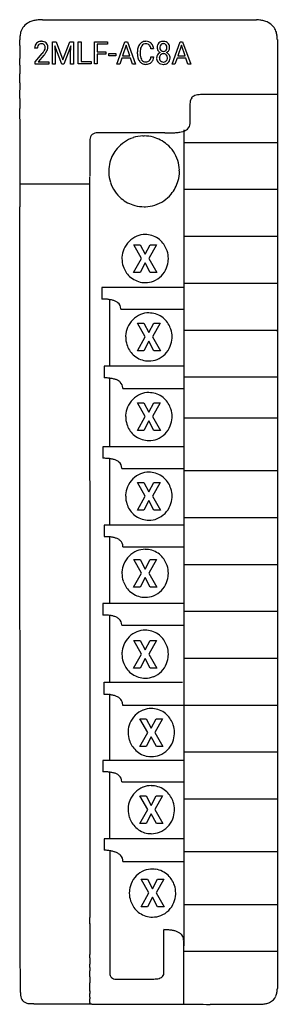
# Model space of a CAD drawing. Extents: x 0 to 29, y 0 to 111.
import ezdxf

# ---------------------------------------------------------------- set-up
doc = ezdxf.new("R2010")
doc.units = 0
doc.layers.add('DEFAULT_255_2_778', color=255, linetype='CONTINUOUS')

msp = doc.modelspace()

# ---------------------------------------------------------------- linework, layer by layer
at = {"layer": 'DEFAULT_255_2_778'}
for p, q in [((2.84, 110.86), (27.02, 110.86)), ((3.96, 108.38), (4.37, 108.38)), ((3.96, 105.85), (3.96, 108.38)), ((3.96, 108.38), (3.96, 108.38)), ((5.03, 105.85), (4.25, 107.9)), ((4.25, 107.9), (4.28, 106.84)), ((4.37, 108.38), (5.15, 106.32)), ((5.15, 106.32), (5.93, 108.38)), ((6.05, 107.9), (5.27, 105.85)), ((5.93, 108.38), (6.34, 108.38)), ((6.02, 106.84), (6.05, 107.9)), ((6.34, 108.38), (6.34, 105.85)), ((6.89, 105.86), (6.89, 108.38)), ((6.89, 108.38), (7.21, 108.38)), ((7.21, 108.38), (7.21, 106.13)), ((7.21, 108.38), (7.21, 108.38)), ((8.7, 105.86), (8.7, 108.38)), ((8.7, 108.38), (10.18, 108.38)), ((10.18, 108.11), (9.01, 108.11)), ((9.01, 108.11), (9.01, 107.24)), ((10.18, 108.38), (10.18, 108.11)), ((11.25, 105.85), (12.16, 108.38)), ((12.3, 107.97), (11.89, 106.79)), ((12.16, 108.38), (12.43, 108.38)), ((12.7, 106.79), (12.3, 107.97)), ((12.3, 107.97), (12.3, 107.97)), ((12.43, 108.38), (13.35, 105.85)), ((14.53, 108.42), (14.53, 108.42)), ((16.5, 108.15), (16.5, 108.15)), ((17.49, 105.85), (18.4, 108.38)), ((18.54, 107.97), (18.13, 106.79)), ((18.4, 108.38), (18.67, 108.38)), ((18.94, 106.79), (18.54, 107.97)), ((18.54, 107.97), (18.54, 107.97)), ((18.67, 108.38), (19.59, 105.85)), ((29.37, 108.63), (29.37, 1.52)), ((2.26, 107.64), (1.95, 107.64)), ((2, 106.09), (2.82, 107.06)), ((3, 106.85), (2.36, 106.12)), ((4.28, 106.84), (4.28, 105.85)), ((6.02, 105.85), (6.02, 106.84)), ((9.01, 107.24), (10.01, 107.24)), ((10.01, 106.97), (9.01, 106.97)), ((9.01, 106.97), (9.01, 105.86)), ((10.01, 107.24), (10.01, 106.97)), ((10.01, 107.24), (10.01, 107.24)), ((10.34, 106.8), (10.34, 107.06)), ((10.34, 107.06), (11.14, 107.06)), ((11.14, 106.8), (10.34, 106.8)), ((11.14, 107.06), (11.14, 106.8)), ((11.14, 107.06), (11.14, 107.06)), ((11.89, 106.79), (12.7, 106.79)), ((13.57, 107), (13.57, 107.24)), ((13.88, 107.24), (13.88, 106.99)), ((15.4, 107.57), (15.09, 107.57)), ((17.2, 107.72), (17.2, 107.72)), ((18.13, 106.79), (18.94, 106.79)), ((2, 105.85), (2, 106.09)), ((3.56, 105.85), (2, 105.85)), ((2.36, 106.12), (3.56, 106.12)), ((3.56, 106.12), (3.56, 105.85)), ((3.56, 106.12), (3.56, 106.12)), ((4.28, 105.85), (3.96, 105.85)), ((5.27, 105.85), (5.03, 105.85)), ((6.34, 105.85), (6.02, 105.85)), ((8.34, 105.86), (6.89, 105.86)), ((7.21, 106.13), (8.34, 106.13)), ((8.34, 106.13), (8.34, 105.86)), ((9.01, 105.86), (8.7, 105.86)), ((11.57, 105.85), (11.25, 105.85)), ((11.8, 106.51), (11.57, 105.85)), ((12.8, 106.51), (11.8, 106.51)), ((13.02, 105.85), (12.8, 106.51)), ((13.35, 105.85), (13.02, 105.85)), ((13.02, 105.85), (13.02, 105.85)), ((15.09, 106.66), (15.4, 106.66)), ((15.09, 106.66), (15.09, 106.66)), ((16.95, 106.54), (16.95, 106.54)), ((17.81, 105.85), (17.49, 105.85)), ((18.04, 106.51), (17.81, 105.85)), ((19.04, 106.51), (18.04, 106.51)), ((19.26, 105.85), (19.04, 106.51)), ((19.59, 105.85), (19.26, 105.85)), ((19.26, 105.85), (19.26, 105.85)), ((29.37, 102.4), (20.71, 102.4)), ((19.5, 101.37), (19.5, 99.14)), ((16.67, 98.1), (9.21, 98.1)), ((18.79, 98.42), (18.79, 6.35)), ((8.2, 97.21), (8.2, 93.21)), ((29.36, 96.97), (18.85, 96.97)), ((10.32, 93.74), (10.32, 93.74)), ((0.26, 92.34), (8.2, 92.34)), ((8.2, 81.22), (8.2, 93.13)), ((29.37, 91.68), (18.87, 91.68)), ((0.27, 88.91), (0.27, 89.73)), ((0.27, 88.05), (0.27, 88.91)), ((0.27, 87.14), (0.27, 88.05)), ((0.27, 86.19), (0.27, 87.14)), ((0.27, 85.19), (0.27, 86.19)), ((29.37, 86.39), (18.87, 86.39)), ((0.27, 84.15), (0.27, 85.19)), ((14.04, 83.91), (13.16, 85.46)), ((13.16, 85.46), (13.88, 85.46)), ((13.88, 85.46), (14.44, 84.38)), ((13.88, 85.46), (13.88, 85.46)), ((14.44, 84.38), (15.01, 85.46)), ((15.72, 85.46), (14.84, 83.91)), ((15.01, 85.46), (15.72, 85.46)), ((0.28, 83.05), (0.27, 84.15)), ((13.14, 82.34), (14.04, 83.91)), ((14.44, 83.43), (13.86, 82.34)), ((15.02, 82.34), (14.44, 83.43)), ((14.84, 83.91), (15.74, 82.34)), ((0.28, 81.89), (0.28, 83.05)), ((13.86, 82.34), (13.14, 82.34)), ((15.74, 82.34), (15.02, 82.34)), ((0.28, 80.67), (0.28, 81.89)), ((8.2, 70.13), (8.2, 81.22)), ((14.44, 81.19), (14.44, 81.19)), ((0.28, 79.39), (0.28, 80.67)), ((18.77, 80.62), (9.53, 80.62)), ((9.53, 80.62), (9.53, 79.33)), ((29.37, 81.09), (18.87, 81.09)), ((0.28, 78.05), (0.28, 79.39)), ((10.46, 71.81), (10.46, 79.26)), ((0.28, 76.63), (0.28, 78.05)), ((11.69, 78.19), (18.78, 78.19)), ((0.28, 75.14), (0.28, 76.63)), ((14.45, 75.07), (13.58, 76.61)), ((13.58, 76.61), (14.29, 76.61)), ((14.29, 76.61), (14.86, 75.54)), ((14.29, 76.61), (14.29, 76.61)), ((14.86, 75.54), (15.42, 76.61)), ((16.13, 76.61), (15.26, 75.07)), ((15.42, 76.61), (16.13, 76.61)), ((29.37, 75.8), (18.79, 75.8)), ((29.29, 75.8), (29.37, 75.8)), ((0.28, 73.58), (0.28, 75.14)), ((13.56, 73.5), (14.45, 75.07)), ((14.86, 74.59), (14.28, 73.5)), ((15.43, 73.5), (14.86, 74.59)), ((15.26, 75.07), (16.16, 73.5)), ((0.28, 71.93), (0.28, 73.58)), ((14.28, 73.5), (13.56, 73.5)), ((16.16, 73.5), (15.43, 73.5)), ((14.86, 72.34), (14.86, 72.34)), ((0.28, 70.19), (0.28, 71.93)), ((18.75, 71.77), (9.81, 71.77)), ((9.81, 71.77), (9.81, 70.43)), ((0.29, 68.36), (0.28, 70.19)), ((8.2, 63.18), (8.2, 70.13)), ((10.46, 62.65), (10.46, 70.35)), ((29.37, 70.51), (18.83, 70.51)), ((11.91, 69.23), (18.78, 69.23)), ((0.29, 66.44), (0.29, 68.36)), ((14.45, 66.08), (13.58, 67.63)), ((13.58, 67.63), (14.29, 67.63)), ((14.29, 67.63), (14.86, 66.55)), ((14.29, 67.63), (14.29, 67.63)), ((14.86, 66.55), (15.42, 67.63)), ((16.13, 67.63), (15.26, 66.08)), ((15.42, 67.63), (16.13, 67.63)), ((0.29, 64.41), (0.29, 66.44)), ((13.56, 64.51), (14.45, 66.08)), ((14.86, 65.6), (14.28, 64.51)), ((15.43, 64.51), (14.86, 65.6)), ((15.26, 66.08), (16.16, 64.51)), ((29.37, 65.88), (18.79, 65.88)), ((14.28, 64.51), (13.56, 64.51)), ((16.16, 64.51), (15.43, 64.51)), ((0.29, 62.27), (0.29, 64.41)), ((14.86, 63.36), (14.86, 63.36)), ((0.29, 60.01), (0.29, 62.27)), ((8.21, 54.48), (8.2, 63.18)), ((18.79, 62.64), (9.67, 62.64)), ((9.67, 62.64), (9.67, 61.36)), ((10.46, 53.8), (10.46, 61.29)), ((0.29, 57.64), (0.29, 60.01)), ((11.8, 60.22), (18.78, 60.22)), ((29.37, 59.93), (18.87, 59.93)), ((14.45, 57.09), (13.58, 58.64)), ((13.58, 58.64), (14.29, 58.64)), ((14.29, 58.64), (14.86, 57.56)), ((14.29, 58.64), (14.29, 58.64)), ((14.86, 57.56), (15.42, 58.64)), ((16.13, 58.64), (15.26, 57.09)), ((15.42, 58.64), (16.13, 58.64)), ((0.29, 55.13), (0.29, 57.64)), ((13.56, 55.52), (14.45, 57.09)), ((15.26, 57.09), (16.16, 55.52)), ((14.86, 56.61), (14.28, 55.52)), ((15.43, 55.52), (14.86, 56.61)), ((0.3, 52.48), (0.29, 55.13)), ((8.21, 49.8), (8.21, 54.48)), ((14.28, 55.52), (13.56, 55.52)), ((16.16, 55.52), (15.43, 55.52)), ((29.37, 54.64), (18.87, 54.64)), ((18.75, 53.8), (9.81, 53.8)), ((9.81, 53.8), (9.81, 52.52)), ((14.86, 54.37), (14.86, 54.37)), ((0.3, 49.69), (0.3, 52.48)), ((10.46, 44.96), (10.46, 52.44)), ((11.93, 51.38), (18.78, 51.38)), ((0.3, 46.75), (0.3, 49.69)), ((8.21, 44.7), (8.21, 49.8)), ((14.04, 48.39), (13.16, 49.94)), ((13.16, 49.94), (13.88, 49.94)), ((13.88, 49.94), (14.44, 48.86)), ((13.88, 49.94), (13.88, 49.94)), ((14.44, 48.86), (15.01, 49.94)), ((15.72, 49.94), (14.84, 48.39)), ((15.01, 49.94), (15.72, 49.94)), ((29.37, 49.34), (18.87, 49.34)), ((13.14, 46.82), (14.04, 48.39)), ((14.44, 47.91), (13.86, 46.82)), ((15.02, 46.82), (14.44, 47.91)), ((14.84, 48.39), (15.74, 46.82)), ((0.3, 43.64), (0.3, 46.75)), ((13.86, 46.82), (13.14, 46.82)), ((15.74, 46.82), (15.02, 46.82)), ((14.44, 45.67), (14.44, 45.67)), ((8.21, 39.21), (8.21, 44.7)), ((18.75, 44.96), (9.67, 44.96)), ((9.67, 44.96), (9.67, 43.67)), ((0.31, 40.36), (0.3, 43.64)), ((10.46, 36.11), (10.46, 43.6)), ((29.37, 44.05), (18.87, 44.05)), ((11.79, 42.53), (18.78, 42.53)), ((0.31, 36.89), (0.31, 40.36)), ((14.04, 39.26), (13.16, 40.81)), ((13.16, 40.81), (13.88, 40.81)), ((13.88, 40.81), (14.44, 39.73)), ((13.88, 40.81), (13.88, 40.81)), ((14.44, 39.73), (15.01, 40.81)), ((15.72, 40.81), (14.84, 39.26)), ((15.01, 40.81), (15.72, 40.81)), ((8.21, 36.43), (8.21, 39.21)), ((13.14, 37.69), (14.04, 39.26)), ((14.84, 39.26), (15.74, 37.69)), ((14.44, 38.78), (13.86, 37.69)), ((15.02, 37.69), (14.44, 38.78)), ((29.37, 38.76), (18.87, 38.76)), ((0.31, 33.23), (0.31, 36.89)), ((13.86, 37.69), (13.14, 37.69)), ((15.74, 37.69), (15.02, 37.69)), ((8.21, 33.57), (8.21, 36.43)), ((9.81, 34.71), (9.81, 36.11)), ((9.81, 36.11), (18.64, 36.11)), ((14.44, 36.54), (14.44, 36.54)), ((10.46, 27.27), (10.46, 34.76)), ((8.21, 30.66), (8.21, 33.57)), ((18.74, 33.47), (11.9, 33.47)), ((29.37, 33.47), (18.87, 33.47)), ((0.31, 29.36), (0.31, 33.23)), ((14.73, 30.42), (13.85, 31.96)), ((13.85, 31.96), (14.57, 31.96)), ((14.57, 31.96), (15.13, 30.89)), ((14.57, 31.96), (14.57, 31.96)), ((15.13, 30.89), (15.7, 31.96)), ((16.41, 31.96), (15.53, 30.42)), ((15.7, 31.96), (16.41, 31.96)), ((8.21, 27.69), (8.21, 30.66)), ((13.83, 28.85), (14.73, 30.42)), ((15.53, 30.42), (16.43, 28.85)), ((0.32, 25.28), (0.31, 29.36)), ((15.13, 29.94), (14.55, 28.85)), ((15.71, 28.85), (15.13, 29.94)), ((14.55, 28.85), (13.83, 28.85)), ((16.43, 28.85), (15.71, 28.85)), ((29.37, 28.18), (18.87, 28.18)), ((8.21, 24.69), (8.21, 27.69)), ((18.79, 27.27), (9.67, 27.27)), ((9.67, 27.27), (9.67, 25.98)), ((15.13, 27.69), (15.13, 27.69)), ((10.46, 18.42), (10.46, 25.91)), ((0.32, 20.96), (0.32, 25.28)), ((8.21, 23.21), (8.21, 24.69)), ((11.8, 24.84), (18.78, 24.84)), ((8.21, 21.13), (8.21, 23.21)), ((14.73, 21.72), (13.85, 23.26)), ((13.85, 23.26), (14.57, 23.26)), ((14.57, 23.26), (15.13, 22.19)), ((14.57, 23.26), (14.57, 23.26)), ((15.13, 22.19), (15.7, 23.26)), ((16.41, 23.26), (15.53, 21.72)), ((15.7, 23.26), (16.41, 23.26)), ((29.37, 22.89), (18.87, 22.89)), ((8.21, 19.15), (8.21, 21.13)), ((13.83, 20.15), (14.73, 21.72)), ((15.13, 21.24), (14.55, 20.15)), ((15.71, 20.15), (15.13, 21.24)), ((15.53, 21.72), (16.43, 20.15)), ((0.33, 16.39), (0.32, 20.96)), ((14.55, 20.15), (13.83, 20.15)), ((16.43, 20.15), (15.71, 20.15)), ((8.21, 17.88), (8.21, 19.15)), ((15.13, 18.99), (15.13, 18.99)), ((8.21, 16.26), (8.21, 17.88)), ((18.75, 18.42), (9.81, 18.42)), ((9.81, 18.42), (9.81, 17.14)), ((10.46, 17.07), (10.46, 3.23)), ((29.37, 16.93), (18.87, 16.93)), ((0.33, 11.57), (0.33, 16.39)), ((8.21, 15.37), (8.21, 16.26)), ((11.93, 15.86), (18.78, 15.86)), ((8.21, 14.38), (8.21, 15.37)), ((8.21, 13.29), (8.21, 14.38)), ((14.87, 12.3), (13.99, 13.85)), ((13.99, 13.85), (14.7, 13.85)), ((14.7, 13.85), (14.71, 13.85)), ((14.71, 13.85), (15.27, 12.77)), ((15.27, 12.77), (15.83, 13.85)), ((16.55, 13.85), (15.67, 12.3)), ((15.83, 13.85), (16.55, 13.85)), ((8.21, 12.72), (8.21, 13.29)), ((8.21, 12.13), (8.21, 12.72)), ((13.97, 10.73), (14.87, 12.3)), ((15.67, 12.3), (16.57, 10.73)), ((0.33, 6.47), (0.33, 11.57)), ((8.21, 11.52), (8.21, 12.13)), ((8.21, 10.88), (8.21, 11.52)), ((15.27, 11.82), (14.69, 10.73)), ((15.85, 10.73), (15.27, 11.82)), ((8.21, 10.22), (8.21, 10.88)), ((8.21, 9.54), (8.21, 10.22)), ((14.69, 10.73), (13.97, 10.73)), ((16.57, 10.73), (15.85, 10.73)), ((29.37, 10.98), (18.87, 10.98)), ((15.27, 9.58), (15.27, 9.58)), ((8.21, 8.48), (8.21, 8.84)), ((8.21, 8.13), (8.21, 8.48)), ((8.21, 7.77), (8.21, 8.13)), ((16.56, 3.3), (16.56, 8.15)), ((8.21, 7.4), (8.21, 7.77)), ((8.21, 7.04), (8.21, 7.4)), ((8.21, 6.67), (8.21, 7.04)), ((8.21, 6.3), (8.21, 6.67)), ((18.79, -0.26), (18.79, 6.87)), ((0.34, 1.07), (0.33, 6.47)), ((29.37, 5.69), (18.87, 5.69)), ((11.18, 2.59), (15.41, 2.59)), ((29.37, 1.52), (29.37, 1.52))]:
    msp.add_line(p, q, dxfattribs=at)
for centre, radius, start, end in [((2.15, 108.94), 1.84, 141.1149, 161.4066), ((2.1, 108.95), 1.79, 116.6982, 140.4839), ((2.39, 108.4), 2.42, 105.4247, 116.9338), ((2.64, 107.51), 3.34, 97.1954, 105.4932), ((2.8, 106.25), 4.61, 91.0925, 97.2528), ((2.84, 105.27), 5.59, 89.9924, 91.242), ((26.74, 106.28), 4.59, 80.4277, 86.5438), ((26.95, 107.51), 3.34, 72.3015, 80.4817), ((27.24, 108.4), 2.41, 60.4611, 72.3972), ((27.57, 108.96), 1.75, 19.9862, 60.8864), ((3.71, 108.59), 3.44, 172.333, 180.2059), ((2.77, 108.72), 2.49, 161.2319, 172.4146), ((27.05, 108.76), 2.31, 7.602, 20.155), ((26.21, 108.65), 3.15, 359.8068, 7.7347), ((11933.24, 108.59), 11932.98, 180.000056, 180.003023), ((13422.81, 108.66), 13422.54, 180.003002, 180.005768), ((2.83, 107.65), 0.88, 158.7176, 180.898), ((2.66, 107.71), 0.703, 135.2748, 157.9936), ((2.68, 107.69), 0.722, 95.0314, 134.9913), ((2.74, 107.7), 0.481, 138.5119, 173.5247), ((2.67, 107.75), 0.392, 116.7101, 137.5566), ((2.72, 107.63), 0.523, 88.5347, 115.4632), ((2.73, 107.36), 1.06, 89.8907, 96.4249), ((2.75, 107.52), 0.898, 71.8107, 90.8457), ((2.75, 107.77), 0.384, 41.9936, 92.4138), ((2.83, 107.78), 0.627, 46.4163, 71.3963), ((2.72, 107.74), 0.427, 34.3151, 41.7317), ((2.66, 107.72), 0.487, 358.2329, 33.1206), ((2.82, 107.78), 0.63, 2.3662, 45.9136), ((2.54, 107.74), 0.915, 359.9569, 4.0757), ((14.86, 107.34), 1.29, 156.1665, 166.6067), ((14.57, 107.49), 0.959, 131.059, 156.9318), ((14.73, 107.43), 0.824, 144.8928, 166.0625), ((14.49, 107.56), 0.853, 123.3145, 130.4157), ((14.51, 107.52), 0.898, 88.9289, 122.8095), ((14.51, 107.59), 0.552, 87.9228, 145.1297), ((14.54, 107.43), 0.991, 71.2142, 90.7844), ((14.53, 107.37), 0.773, 82.5728, 90.1754), ((14.58, 107.66), 0.474, 46.309, 84.2563), ((14.61, 107.66), 0.747, 45.5102, 70.7234), ((14.62, 107.72), 0.406, 42.8675, 45.2872), ((14.5, 107.62), 0.56, 18.4271, 41.5604), ((13.96, 107.43), 1.14, 7.0983, 19.0445), ((14.52, 107.58), 0.868, 14.506, 44.9644), ((14.11, 107.45), 1.3, 5.1291, 15.2841), ((16.58, 107.74), 0.789, 158.6951, 180.9896), ((16.41, 107.8), 0.601, 133.9957, 157.9329), ((16.45, 107.75), 0.669, 94.0972, 133.623), ((16.52, 107.75), 0.421, 137.8588, 177.4206), ((16.48, 107.77), 0.379, 87.7755, 136.3456), ((16.5, 107.44), 0.976, 89.9186, 95.5547), ((16.51, 107.62), 0.797, 67.7209, 90.9908), ((16.51, 107.78), 0.375, 42.4938, 91.6212), ((16.48, 107.75), 0.411, 37.1548, 42.899), ((16.57, 107.77), 0.635, 45.8732, 66.9131), ((16.44, 107.73), 0.455, 358.0427, 35.9815), ((16.56, 107.77), 0.638, 4.4508, 45.5066), ((16.25, 107.72), 0.952, 359.9017, 6.0088), ((15722.46, 108.89), 15722.19, 180.005742, 180.008722), ((3.06, 107.64), 0.802, 171.9747, 180.2155), ((0.24, 109.23), 3.38, 319.9862, 323.807), ((1.72, 108.15), 1.54, 323.6022, 330.2161), ((0.39, 109.13), 3.47, 318.9148, 321.1929), ((2.33, 107.8), 0.842, 330.7128, 333.228), ((2.52, 107.7), 0.627, 332.7472, 359.8518), ((1.18, 108.51), 2.46, 320.9343, 328.2635), ((2.06, 107.97), 1.43, 328.082, 339.3672), ((2.65, 107.75), 0.798, 338.9723, 359.0722), ((15.26, 107.26), 1.7, 166.8981, 180.4473), ((15.76, 107), 2.19, 179.9907, 181.619), ((15.27, 106.97), 1.7, 181.1862, 193.814), ((15.91, 107.24), 2.03, 176.9658, 180.0451), ((15.51, 106.98), 1.63, 179.5699, 190.4114), ((15.3, 107.28), 1.42, 165.6817, 177.4197), ((14.87, 106.86), 0.98, 190.0983, 208.8904), ((16.41, 106.55), 0.672, 147.4623, 180.7001), ((16.42, 107.71), 0.621, 179.097, 211.5521), ((16.41, 106.55), 0.667, 113.781, 147.3021), ((16.43, 107.72), 0.638, 211.8595, 242.8718), ((16.52, 106.57), 0.473, 137.7482, 179.0985), ((16.77, 107.72), 0.672, 175.3748, 180.0667), ((16.57, 107.7), 0.471, 178.2467, 210.9057), ((16.5, 107.67), 0.391, 212.25, 222.5283), ((16.48, 106.59), 0.43, 87.5309, 136.2281), ((16.48, 107.66), 0.375, 223.0503, 272.4931), ((16.52, 107.66), 0.376, 267.5007, 316.9421), ((16.51, 106.59), 0.437, 43.8966, 92.2268), ((16.47, 107.69), 0.432, 318.5211, 359.8007), ((16.5, 106.58), 0.448, 34.8716, 43.5991), ((16.56, 107.74), 0.653, 296.9314, 327.459), ((16.57, 106.52), 0.694, 33.8424, 66.1589), ((16.46, 106.56), 0.5, 358.2472, 33.7255), ((16.24, 107.72), 0.656, 357.6772, 0.0151), ((16.59, 107.71), 0.612, 327.7856, 0.9627), ((16.61, 106.55), 0.65, 359.1863, 33.68), ((18396.31, 109.29), 18396.05, 180.008705, 180.011082), ((21474.45, 109.89), 21474.18, 180.011091, 180.013709), ((14.71, 106.83), 1.12, 193.4994, 217.8756), ((14.49, 106.66), 0.839, 217.7425, 242.4689), ((14.68, 106.76), 0.768, 209.6105, 213.6935), ((14.48, 106.61), 0.516, 211.8676, 271.7781), ((14.48, 106.69), 0.87, 243.5867, 270.9864), ((14.51, 106.87), 0.776, 269.0749, 286.4124), ((14.5, 107.03), 1.21, 269.7835, 278.8898), ((14.58, 106.64), 0.812, 277.897, 312.2382), ((14.6, 106.56), 0.454, 286.581, 311.3998), ((14.57, 106.57), 0.482, 313.4372, 338.8574), ((14.07, 106.78), 1.03, 338.0989, 350.6051), ((13.55, 106.88), 1.56, 349.9275, 351.6803), ((14.57, 106.63), 0.817, 313.1225, 338.5762), ((14.2, 106.78), 1.21, 338.5958, 354.335), ((16.7, 106.54), 0.963, 179.9529, 184.2581), ((16.4, 106.49), 0.662, 182.5552, 226.3673), ((16.41, 106.51), 0.678, 226.7274, 250.7867), ((16.75, 106.54), 0.712, 177.0948, 180.0237), ((16.58, 106.53), 0.535, 178.5683, 204.5502), ((16.44, 106.48), 0.39, 205.749, 224.3167), ((16.46, 106.51), 0.421, 225.4141, 266.9808), ((16.49, 106.74), 0.924, 251.2746, 270.8215), ((16.5, 106.76), 0.678, 264.8703, 270.0818), ((16.51, 106.59), 0.505, 268.458, 296.3155), ((16.5, 106.89), 1.07, 269.8674, 277.0379), ((16.56, 106.55), 0.727, 275.8107, 312.3977), ((16.56, 106.47), 0.382, 297.6277, 315.7614), ((16.51, 106.51), 0.44, 316.7453, 357.5429), ((16.26, 106.54), 0.693, 355.4974, 0.0615), ((16.62, 106.47), 0.625, 312.6856, 336.2379), ((16.48, 106.52), 0.774, 337.1249, 1.0277), ((24481.35, 110.6), 24481.09, 180.013699, 180.016079), ((27839.53, 111.53), 27839.26, 180.016042, 180.017705), ((31367.9, 112.61), 31367.64, 180.017691, 180.019442), ((20.36, 101.5), 0.853, 111.4245, 141.5158), ((20.56, 101.02), 1.38, 98.2635, 111.932), ((20.69, 100.18), 2.22, 89.6753, 98.4525), ((35451.65, 113.99), 35451.38, 180.019437, 180.021284), ((20.92, 101.38), 1.42, 168.161, 180.4513), ((20.41, 101.49), 0.893, 142.8544, 168.64), ((39862.9, 115.62), 39862.64, 180.021261, 180.022944), ((46068.57, 118.09), 46068.31, 180.022935, 180.024367), ((18.73, 99.12), 0.775, 309.4561, 1.3111), ((51238.25, 120.3), 51237.99, 180.02438, 180.025856), ((8.92, 97.35), 0.706, 116.2975, 170.1017), ((9.07, 97.04), 1.05, 99.4148, 116.0314), ((9.2, 96.33), 1.77, 89.5914, 99.6786), ((17.35, 111.15), 13.06, 266.9995, 267.6395), ((17.31, 110.12), 12.04, 267.6392, 268.315), ((17.28, 109.07), 10.98, 268.3126, 269.1747), ((17.26, 108.05), 9.97, 269.176, 269.9937), ((17.27, 106.52), 8.43, 269.9542, 272.2664), ((17.36, 104.4), 6.31, 272.2172, 275.8242), ((17.55, 102.5), 4.41, 275.7827, 280.5903), ((17.82, 101.07), 2.95, 280.5314, 287.0278), ((18.13, 100.07), 1.91, 286.9307, 296.1203), ((18.45, 99.44), 1.2, 295.9513, 310.0225), ((56338.11, 122.59), 56337.84, 180.025845, 180.026832), ((9.45, 97.22), 1.25, 168.3755, 180.4482), ((14.31, 93.75), 3.98, 107.935, 139.8651), ((14.31, 93.73), 4.01, 91.9211, 107.8753), ((14.32, 93.63), 4.1, 89.9985, 91.9683), ((14.32, 93.71), 4.03, 74.9595, 90.0542), ((14.33, 93.76), 3.97, 49.8209, 74.9135), ((14.33, 93.75), 3.98, 17.9351, 49.8657), ((61094.93, 124.82), 61094.67, 180.0268273, 180.027825), ((14.3, 93.76), 3.97, 139.8202, 164.9129), ((65680.9, 127.04), 65680.64, 180.0278196, 180.0288383), ((14.35, 93.75), 4.02, 164.959, 180.0542), ((14.3, 93.75), 4.01, 1.9211, 17.8754), ((72975.93, 130.7), 72975.67, 180.028832, 180.0298395), ((14.43, 93.74), 4.11, 179.9985, 181.9682), ((14.33, 93.74), 4.01, 181.9209, 197.8747), ((14.28, 93.74), 4.03, 344.9595, 0.0543), ((14.2, 93.74), 4.1, 359.9985, 1.9683), ((80813.54, 134.8), 80813.28, 180.0298476, 180.0308483), ((14.31, 93.73), 3.98, 197.9343, 229.8645), ((14.33, 93.73), 3.97, 319.8204, 344.9135), ((87039.48, 138.15), 87039.22, 180.0308474, 180.0318705), ((14.32, 93.73), 3.98, 287.9344, 319.8651), ((14.3, 93.72), 3.97, 229.8198, 254.9129), ((14.31, 93.77), 4.02, 254.9589, 270.0542), ((14.32, 93.85), 4.11, 269.9985, 271.9682), ((14.32, 93.75), 4.01, 271.9209, 287.8748), ((14.5, 83.96), 2.66, 111.7546, 158.2748), ((14.44, 84.06), 2.55, 89.9308, 111.3899), ((14.44, 84.04), 2.57, 81.6672, 90.0189), ((14.44, 84.04), 2.57, 46.7479, 81.5537), ((14.34, 83.93), 2.71, 17.9609, 46.8307), ((14.61, 83.91), 2.79, 158.055, 177.3104), ((14.25, 83.9), 2.81, 359.9172, 17.9805), ((14.7, 83.9), 2.88, 177.2374, 180.0028), ((14.63, 83.9), 2.81, 179.9172, 197.9805), ((14.27, 83.89), 2.79, 338.055, 357.3104), ((14.18, 83.9), 2.88, 357.2374, 0.0028), ((14.54, 83.86), 2.71, 197.9609, 226.8307), ((14.39, 83.83), 2.66, 291.7546, 338.2748), ((14.45, 83.76), 2.57, 226.7479, 261.5537), ((14.44, 83.76), 2.57, 261.6672, 270.0189), ((14.45, 83.74), 2.55, 269.9308, 291.3899), ((9.54, 72.36), 6.97, 86.4126, 90.101), ((9.67, 74.45), 4.88, 81.6807, 86.4464), ((9.9, 76.02), 3.29, 75.2995, 81.7387), ((10.2, 77.14), 2.13, 66.1515, 75.405), ((10.53, 77.87), 1.34, 51.811, 66.3442), ((10.82, 78.23), 0.877, 0.6445, 52.2101), ((10.53, 78.19), 1.17, 359.9904, 2.05), ((14.91, 75.12), 2.66, 111.7546, 158.2748), ((14.85, 75.22), 2.55, 89.9308, 111.3899), ((14.86, 75.19), 2.57, 81.6672, 90.0189), ((14.85, 75.2), 2.57, 46.7479, 81.5537), ((14.76, 75.09), 2.71, 17.9609, 46.8307), ((15.02, 75.06), 2.79, 158.055, 177.3104), ((14.67, 75.06), 2.81, 359.9172, 17.9805), ((15.11, 75.06), 2.88, 177.2374, 180.0028), ((15.05, 75.05), 2.81, 179.9172, 197.9805), ((14.69, 75.05), 2.79, 338.055, 357.3104), ((14.6, 75.05), 2.88, 357.2374, 0.0028), ((14.95, 75.02), 2.71, 197.9609, 226.8307), ((14.8, 74.99), 2.66, 291.7546, 338.2748), ((14.86, 74.91), 2.57, 226.7479, 261.5537), ((14.86, 74.92), 2.57, 261.6672, 270.0189), ((14.86, 74.89), 2.55, 269.9308, 291.3899), ((9.82, 64.19), 6.24, 86.1131, 90.1092), ((9.95, 66.05), 4.37, 80.9941, 86.1484), ((10.18, 67.46), 2.94, 73.7322, 81.078), ((10.48, 68.47), 1.9, 63.1519, 73.8532), ((10.79, 69.08), 1.21, 45.8575, 63.3715), ((10.97, 69.28), 0.942, 2.4548, 45.2099), ((10.62, 69.23), 1.29, 359.9654, 3.8318), ((14.91, 66.13), 2.66, 111.7546, 158.2748), ((14.85, 66.23), 2.55, 89.9308, 111.3899), ((14.86, 66.2), 2.57, 81.6672, 90.0189), ((14.85, 66.21), 2.57, 46.7479, 81.5537), ((14.76, 66.1), 2.71, 17.9609, 46.8307), ((15.02, 66.08), 2.79, 158.055, 177.3104), ((14.67, 66.07), 2.81, 359.9172, 17.9805), ((15.11, 66.07), 2.88, 177.2374, 180.0028), ((15.05, 66.06), 2.81, 179.9172, 197.9805), ((14.69, 66.06), 2.79, 338.055, 357.3104), ((14.6, 66.07), 2.88, 357.2374, 0.0028), ((14.95, 66.03), 2.71, 197.9609, 226.8307), ((14.8, 66), 2.66, 291.7546, 338.2748), ((14.86, 65.93), 2.57, 226.7479, 261.5537), ((14.86, 65.93), 2.57, 261.6672, 270.0189), ((14.86, 65.91), 2.55, 269.9308, 291.3899), ((9.68, 54.6), 6.76, 86.3565, 90.1026), ((9.81, 56.63), 4.73, 81.5521, 86.3906), ((10.04, 58.16), 3.18, 74.8943, 81.6224), ((10.34, 59.24), 2.06, 65.5996, 74.9842), ((10.66, 59.93), 1.3, 50.6827, 65.8147), ((10.92, 60.25), 0.884, 359.2799, 50.7463), ((10.6, 60.22), 1.2, 359.9978, 0.9868), ((14.91, 57.15), 2.66, 111.7546, 158.2748), ((14.85, 57.24), 2.55, 89.9308, 111.3899), ((14.86, 57.22), 2.57, 81.6672, 90.0189), ((14.85, 57.22), 2.57, 46.7479, 81.5537), ((14.76, 57.12), 2.71, 17.9609, 46.8307), ((15.02, 57.09), 2.79, 158.055, 177.3104), ((14.67, 57.08), 2.81, 359.9172, 17.9805), ((15.11, 57.08), 2.88, 177.2374, 180.0028), ((15.05, 57.08), 2.81, 179.9172, 197.9805), ((14.69, 57.07), 2.79, 338.055, 357.3104), ((14.6, 57.08), 2.88, 357.2374, 0.0028), ((14.95, 57.05), 2.71, 197.9609, 226.8307), ((14.8, 57.02), 2.66, 291.7546, 338.2748), ((14.86, 56.94), 2.57, 226.7479, 261.5537), ((14.86, 56.92), 2.55, 269.9308, 291.3899), ((14.86, 56.95), 2.57, 261.6672, 270.0189), ((9.82, 45.86), 6.65, 86.3279, 90.1033), ((9.95, 47.86), 4.66, 81.4863, 86.3621), ((10.19, 49.37), 3.12, 74.687, 81.5629), ((10.49, 50.45), 2, 64.8935, 74.7987), ((10.81, 51.13), 1.25, 49.1857, 65.1087), ((11.04, 51.41), 0.888, 358.8227, 48.9377), ((10.71, 51.38), 1.22, 359.9991, 0.6335), ((14.5, 48.44), 2.66, 111.7546, 158.2748), ((14.44, 48.54), 2.55, 89.9308, 111.3899), ((14.44, 48.51), 2.57, 81.6672, 90.0189), ((14.44, 48.52), 2.57, 46.7479, 81.5537), ((14.34, 48.41), 2.71, 17.9609, 46.8307), ((14.61, 48.39), 2.79, 158.055, 177.3104), ((14.25, 48.38), 2.81, 359.9172, 17.9805), ((14.7, 48.38), 2.88, 177.2374, 180.0028), ((14.63, 48.38), 2.81, 179.9172, 197.9805), ((14.27, 48.37), 2.79, 338.055, 357.3104), ((14.18, 48.38), 2.88, 357.2374, 0.0028), ((14.54, 48.34), 2.71, 197.9609, 226.8307), ((14.39, 48.31), 2.66, 291.7546, 338.2748), ((14.45, 48.24), 2.57, 226.7479, 261.5537), ((14.44, 48.24), 2.57, 261.6672, 270.0189), ((14.45, 48.22), 2.55, 269.9308, 291.3899), ((9.68, 37.02), 6.65, 86.3279, 90.1033), ((9.81, 39.01), 4.66, 81.4863, 86.3621), ((10.04, 40.53), 3.12, 74.687, 81.5629), ((10.34, 41.61), 2, 64.8935, 74.7987), ((10.66, 42.28), 1.25, 49.1857, 65.1087), ((10.9, 42.56), 0.888, 358.8227, 48.9377), ((10.57, 42.53), 1.22, 359.9991, 0.6335), ((14.5, 39.32), 2.66, 111.7546, 158.2748), ((14.44, 39.41), 2.55, 89.9308, 111.3899), ((14.44, 39.39), 2.57, 81.6672, 90.0189), ((14.44, 39.39), 2.57, 46.7479, 81.5537), ((14.34, 39.28), 2.71, 17.9609, 46.8307), ((14.61, 39.26), 2.79, 158.055, 177.3104), ((14.25, 39.25), 2.81, 359.9172, 17.9805), ((14.7, 39.25), 2.88, 177.2374, 180.0028), ((14.63, 39.25), 2.81, 179.9172, 197.9805), ((14.27, 39.24), 2.79, 338.055, 357.3104), ((14.18, 39.25), 2.88, 357.2374, 0.0028), ((14.54, 39.21), 2.71, 197.9609, 226.8307), ((14.39, 39.18), 2.66, 291.7546, 338.2748), ((14.45, 39.11), 2.57, 226.7479, 261.5537), ((14.45, 39.09), 2.55, 269.9308, 291.3899), ((14.44, 39.11), 2.57, 261.6672, 270.0189), ((9.81, 28.07), 6.64, 88.6638, 90.0129), ((9.86, 29.47), 5.24, 84.0453, 88.789), ((10.03, 31.12), 3.58, 77.7535, 84.0985), ((10.29, 32.3), 2.37, 69.1575, 77.8278), ((10.59, 33.08), 1.54, 55.9106, 69.3265), ((10.91, 33.53), 0.987, 19.518, 56.5723), ((10.73, 33.48), 1.18, 359.3275, 18.6514), ((15.18, 30.47), 2.66, 111.7546, 158.2748), ((15.13, 30.57), 2.55, 89.9308, 111.3899), ((15.13, 30.54), 2.57, 81.6672, 90.0189), ((15.13, 30.55), 2.57, 46.7479, 81.5537), ((15.03, 30.44), 2.71, 17.9609, 46.8307), ((15.3, 30.41), 2.79, 158.055, 177.3104), ((14.94, 30.41), 2.81, 359.9172, 17.9805), ((15.39, 30.41), 2.88, 177.2374, 180.0028), ((15.32, 30.4), 2.81, 179.9172, 197.9805), ((14.96, 30.4), 2.79, 338.055, 357.3104), ((14.87, 30.41), 2.88, 357.2374, 0.0028), ((15.23, 30.37), 2.71, 197.9609, 226.8307), ((15.08, 30.34), 2.66, 291.7546, 338.2748), ((15.14, 30.26), 2.57, 226.7479, 261.5537), ((15.13, 30.24), 2.55, 269.9308, 291.3899), ((15.13, 30.27), 2.57, 261.6672, 270.0189), ((9.68, 19.22), 6.76, 86.3565, 90.1026), ((9.81, 21.25), 4.73, 81.5521, 86.3906), ((10.04, 22.78), 3.18, 74.8943, 81.6224), ((10.34, 23.87), 2.06, 65.5996, 74.9842), ((10.66, 24.55), 1.3, 50.6827, 65.8147), ((10.92, 24.87), 0.884, 359.2799, 50.7463), ((10.6, 24.84), 1.2, 359.9978, 0.9868), ((15.18, 21.77), 2.66, 111.7546, 158.2748), ((15.13, 21.87), 2.55, 89.9308, 111.3899), ((15.13, 21.84), 2.57, 81.6672, 90.0189), ((15.13, 21.84), 2.57, 46.7479, 81.5537), ((15.03, 21.74), 2.71, 17.9609, 46.8307), ((15.3, 21.71), 2.79, 158.055, 177.3104), ((14.94, 21.71), 2.81, 359.9172, 17.9805), ((15.39, 21.7), 2.88, 177.2374, 180.0028), ((15.32, 21.7), 2.81, 179.9172, 197.9805), ((14.96, 21.7), 2.79, 338.055, 357.3104), ((14.87, 21.7), 2.88, 357.2374, 0.0028), ((15.23, 21.67), 2.71, 197.9609, 226.8307), ((15.08, 21.64), 2.66, 291.7546, 338.2748), ((15.14, 21.56), 2.57, 226.7479, 261.5537), ((15.13, 21.57), 2.57, 261.6672, 270.0189), ((15.13, 21.54), 2.55, 269.9308, 291.3899), ((9.37, 10.41), 6.74, 82.5061, 86.2487), ((9.63, 12.35), 4.79, 77.7508, 82.5371), ((9.96, 13.84), 3.26, 71.0637, 77.8255), ((10.33, 14.91), 2.13, 61.4887, 71.1683), ((10.7, 15.58), 1.36, 46.4943, 61.6733), ((10.98, 15.88), 0.954, 358.6381, 46.5014), ((15.32, 12.35), 2.66, 111.7546, 158.2748), ((15.27, 12.45), 2.55, 89.9308, 111.3899), ((15.27, 12.42), 2.57, 81.6672, 90.0189), ((15.27, 12.43), 2.57, 46.7479, 81.5537), ((15.44, 12.3), 2.79, 158.055, 177.3104), ((15.17, 12.32), 2.71, 17.9609, 46.8307), ((15.53, 12.29), 2.88, 177.2374, 180.0028), ((15.46, 12.28), 2.81, 179.9172, 197.9805), ((15.08, 12.29), 2.81, 359.9172, 17.9805), ((15.01, 12.29), 2.88, 357.2374, 0.0028), ((15.37, 12.25), 2.71, 197.9609, 226.8307), ((15.22, 12.22), 2.66, 291.7546, 338.2748), ((15.1, 12.28), 2.79, 338.055, 357.3104), ((15.27, 12.15), 2.57, 226.7479, 261.5537), ((-65322.95, 16.07), 65331.15, 359.9936555, 359.9942715), ((15.27, 12.15), 2.57, 261.6672, 270.0189), ((15.27, 12.13), 2.55, 269.9308, 291.3899), ((16.57, 1.25), 6.91, 86.2842, 90.1046), ((16.71, 3.31), 4.83, 81.3862, 86.3187), ((16.95, 4.86), 3.27, 74.7939, 81.4444), ((17.25, 5.95), 2.14, 65.388, 74.8969), ((17.57, 6.65), 1.36, 50.7977, 65.5644), ((17.84, 6.98), 0.943, 0.3809, 50.883), ((17.5, 6.94), 1.29, 359.9907, 1.979), ((-34767.22, 11.95), 34775.43, 359.98976, 359.990687), ((-36463.96, 12.28), 36472.17, 359.989126, 359.989712), ((-28179.1, 10.74), 28187.3, 359.988318, 359.989074), ((-26115.04, 10.32), 26123.25, 359.987507, 359.98832), ((-20995.98, 9.18), 21004.19, 359.986559, 359.987564), ((-19195.26, 8.74), 19203.46, 359.985522, 359.986612), ((-17366.73, 8.25), 17374.94, 359.984414, 359.985604), ((-15455.94, 7.74), 15464.14, 359.983084, 359.9844), ((-13577.99, 7.18), 13586.19, 359.981634, 359.983103), ((-11699.6, 6.59), 11707.81, 359.979893, 359.981558), ((-9231.71, 5.72), 9239.92, 359.977843, 359.979891), ((11.29, 3.22), 0.832, 179.1104, 196.8412), ((10.99, 3.13), 0.516, 197.1935, 257.24), ((11.15, 3.65), 1.07, 254.9774, 268.8912), ((11.18, 4.11), 1.53, 268.2272, 270.015), ((15.42, 5.51), 2.92, 269.7529, 276.1908), ((15.55, 4.35), 1.76, 276.0744, 285.3604), ((15.76, 3.63), 1, 285.0665, 300.6131), ((15.98, 3.27), 0.581, 299.917, 359.0207), ((15.71, 3.3), 0.846, 357.0215, 0.023), ((-7697.61, 5.13), 7705.81, 359.97548, 359.977849), ((-5934.97, 4.37), 5943.17, 359.972558, 359.975502), ((-4709.46, 3.78), 4717.66, 359.96908, 359.9726), ((-3593.77, 3.18), 3601.98, 359.9649, 359.96917), ((26.81, 1.5), 2.56, 350.9099, 0.2769), ((2.56, 1.06), 2.22, 179.7496, 187.6846), ((1.79, 0.95), 1.45, 187.4405, 201.0518), ((1.29, 0.74), 0.904, 200.294, 239.304), ((-2614.78, 2.58), 2622.98, 359.9597, 359.96489), ((-1843.85, 2.03), 1852.05, 359.95351, 359.95983), ((-1286.74, 1.57), 1294.95, 359.94549, 359.9537), ((-837.9, 1.14), 846.1, 359.93453, 359.9457), ((-507.98, 0.77), 516.18, 359.9209, 359.9346), ((-293.79, 0.47), 301.99, 359.9014, 359.9213), ((27.94, 1.22), 1.39, 293.9033, 336.4735), ((27.57, 1.38), 1.78, 336.6827, 351.0435), ((1.38, 0.92), 1.1, 240.1923, 259.4681), ((1.5, 1.55), 1.74, 259.2008, 270.4128), ((11.69, 1251.21), 1251.44, 269.5342, 269.54993), ((12.62, 1371.67), 1371.91, 269.55034, 269.59472), ((14.03, 1570), 1570.24, 269.5947, 269.63675), ((15.25, 1762.04), 1762.28, 269.63655, 269.66621), ((16.46, 1971.14), 1971.39, 269.66637, 269.70307), ((17.74, 2217.34), 2217.59, 269.70299, 269.73432), ((18.8, 2444.84), 2445.09, 269.73419, 269.75655), ((-145.55, 0.21), 153.76, 359.8703, 359.9024), ((-53.88, 0), 62.08, 359.8125, 359.8726), ((-7.82, -0.15), 16.02, 359.6714, 359.8239), ((7.12, -0.24), 1.08, 358.9, 359.8774), ((19.74, 2666.64), 2666.9, 269.75659, 269.78071), ((20.76, 2932.23), 2932.49, 269.78074, 269.80662), ((21.84, 3252.02), 3252.28, 269.80662, 269.83227), ((22.8, 3580.49), 3580.75, 269.83222, 269.85345), ((23.68, 3922.04), 3922.3, 269.85346, 269.87551), ((24.39, 4247.36), 4247.62, 269.87541, 269.89029), ((24.95, 4539.81), 4540.07, 269.89026, 269.90544), ((25.5, 4873.69), 4873.96, 269.90543, 269.92087), ((26.02, 5250.6), 5250.86, 269.92088, 269.93654), ((26.48, 5664), 5664.27, 269.93656, 269.95244), ((26.86, 6131.16), 6131.42, 269.952466, 269.968533), ((27.15, 6650.52), 6650.78, 269.968554, 269.984791), ((27.3, 7216.36), 7216.62, 269.984786, 270.000102), ((27.32, 3.87), 4.13, 269.8827, 274.9801), ((27.42, 2.73), 2.99, 274.866, 282.9958), ((27.63, 1.84), 2.08, 282.8903, 294.7175)]:
    msp.add_arc(centre, radius, start, end, dxfattribs=at)

doc.saveas('drawing.dxf')
